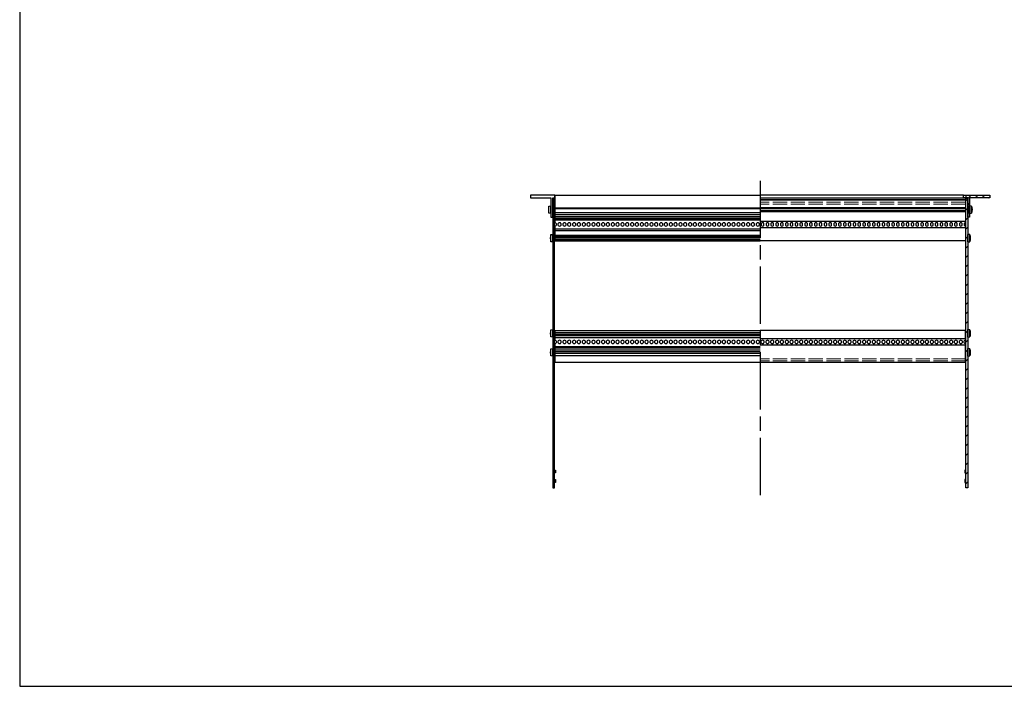
# Model space of a CAD drawing. Units: millimetres. Extents: x 0 to 2015, y 0 to 1400.
# Drawn here: x 0 to 1035, y 0 to 700 of the extents above; entities that cross this region are included whole.
import ezdxf

# ---------------------------------------------------------------- set-up
doc = ezdxf.new("R2010")
doc.units = ezdxf.units.MM
doc.header["$LTSCALE"] = 5
doc.linetypes.add('AM_ISO02W050x2', pattern=[3.75, 3, -0.75])
doc.linetypes.add('AM_ISO08W050', pattern=[18, 12, -1.5, 3, -1.5])
for name, color, linetype, lineweight in [('AM_7', 4, 'AM_ISO08W050', 25), ('AM_8', 1, 'Continuous', 25), ('M2.5ﾊﾞｰﾅｯﾄ0', 6, 'AM_ISO02W050x2', 13), ('側板', 2, 'Continuous', 25), ('取付ﾋﾞｽ', 8, 'Continuous', 25), ('ﾌﾛﾝﾄﾚｰﾙ', 5, 'Continuous', 25), ('ﾏｳﾝﾄﾌﾞﾗｹｯﾄ', 7, 'Continuous', 25), ('ﾘﾔｾﾝﾀｰﾚｰﾙ', 4, 'Continuous', 25), ('ﾘﾔﾚｰﾙ', 3, 'Continuous', 25)]:
    doc.layers.add(name, color=color, linetype=linetype, lineweight=lineweight)

# ---------------------------------------------------------------- blocks, each defined once
blk = doc.blocks.new('TK-A3')
blk.add_lwpolyline([(0, 0), (403, 0), (403, 280), (0, 280)], close=True)
blk = doc.blocks.new('マウントブラケット断')
at = {"layer": 'ﾏｳﾝﾄﾌﾞﾗｹｯﾄ'}
for p, q in [((4.4, 23), (4.4, 3)), ((6.4, 23), (4.4, 23)), ((6.4, 3), (6.4, 23)), ((0, 3), (0, 0)), ((2.5, 3), (0, 3)), ((4.4, 3), (2.5, 3)), ((2.5, 0), (2.5, 3)), ((27.6, 3), (6.4, 3)), ((27.6, 0), (27.6, 3)), ((0, 0), (2.5, 0)), ((2.5, 0), (27.6, 0))]:
    blk.add_line(p, q, dxfattribs=at)
blk = doc.blocks.new('ビス')
at = {"layer": '取付ﾋﾞｽ'}
for p, q in [((0, 4), (2.1, 3.7)), ((0, 4), (0, -4)), ((2.1, 3.7), (2.1, -3.7)), ((2.1, -3.7), (0, -4))]:
    blk.add_line(p, q, dxfattribs=at)
blk.add_arc((-14.5, 0), 17, 347.5744, 12.4256, dxfattribs=at)
blk = doc.blocks.new('側板-31')
at = {"layer": '側板'}
for p, q in [((2, 304.3), (0, 304.3)), ((0, 304.3), (0, 0)), ((2, 0), (2, 304.3)), ((2, 18.6), (3, 18.6)), ((2, 18.6), (3, 18.6)), ((3, 15.7), (2, 15.7)), ((3, 15.7), (2, 15.7)), ((3, 18.6), (3, 15.7)), ((3, 18.6), (3, 15.7)), ((0, 0), (2, 0)), ((2, 8.7), (3, 8.7)), ((3, 5.7), (2, 5.7)), ((3, 8.7), (3, 5.7))]:
    blk.add_line(p, q, dxfattribs=at)

msp = doc.modelspace()

# ---------------------------------------------------------------- hatches: boundary and pattern name
at = {"layer": 'AM_8'}
h = msp.add_hatch(dxfattribs=at)
h.set_pattern_fill('_U', color=256, scale=7, angle=45, style=0, pattern_type=0)
h.set_pattern_definition([(45, (566.5256, -16.989), (-4.94975, 4.94975), [])])
h.paths.add_polyline_path([(996.372, 208.436), (996.372, 512.736), (994.372, 512.736), (994.372, 208.436)])
h = msp.add_hatch(dxfattribs=at)
h.set_pattern_fill('_U', color=256, scale=5, angle=45, style=0, pattern_type=0)
h.set_pattern_definition([(45, (56.65, -137.7293), (-3.535534, 3.535534), [])])
h.paths.add_polyline_path([(994.472, 512.786), (996.372, 512.786), (996.372, 492.786), (998.372, 492.786), (998.372, 512.786), (1019.572, 512.786), (1019.572, 515.786), (994.472, 515.786)])

# ---------------------------------------------------------------- linework, layer by layer
at = {"layer": 'AM_7'}
msp.add_line((778.272, 530.786), (778.272, 193.436), dxfattribs=at)
at = {"layer": 'M2.5ﾊﾞｰﾅｯﾄ0'}
for p, q in [((994.052, 508.286), (778.272, 508.286)), ((994.052, 506.286), (778.272, 506.286)), ((994.172, 343.786), (778.272, 343.786)), ((994.172, 341.786), (778.272, 341.786))]:
    msp.add_line(p, q, dxfattribs=at)
at = {"layer": 'ﾌﾛﾝﾄﾚｰﾙ'}
for p, q in [((562.372, 515.786), (562.372, 502.736)), ((562.372, 515.786), (778.272, 515.786)), ((991.972, 515.786), (778.272, 515.786)), ((778.272, 512.786), (994.172, 512.786)), ((778.272, 511.086), (994.172, 511.086)), ((778.272, 510.936), (994.172, 510.936)), ((994.172, 512.786), (994.172, 486.833)), ((558.172, 504.086), (558.172, 504.236)), ((562.372, 502.736), (562.372, 502.336)), ((562.372, 502.336), (778.272, 502.336)), ((562.372, 502.336), (562.372, 501.636)), ((562.372, 501.636), (778.272, 501.636)), ((562.372, 501.636), (562.372, 501.236)), ((562.372, 501.236), (562.372, 497.386)), ((562.372, 497.386), (778.272, 497.386)), ((562.372, 497.386), (562.372, 495.486)), ((778.272, 502.664), (994.172, 502.664)), ((778.272, 501.579), (994.172, 501.579)), ((778.272, 499.593), (994.172, 499.593)), ((778.272, 498.507), (994.172, 498.507)), ((998.372, 504.086), (998.372, 504.236)), ((562.372, 495.486), (778.272, 495.486)), ((562.372, 495.486), (562.372, 493.486)), ((562.372, 493.486), (778.272, 493.486)), ((562.372, 493.486), (562.372, 491.486)), ((562.372, 491.486), (778.272, 491.486)), ((562.372, 491.486), (562.372, 490.686)), ((562.372, 490.686), (778.272, 490.686)), ((562.372, 490.686), (562.372, 489.686)), ((562.372, 489.686), (778.272, 489.686)), ((562.372, 489.686), (562.372, 486.836)), ((778.272, 488.336), (994.172, 488.336)), ((562.372, 483.336), (562.372, 480.486)), ((562.372, 480.486), (778.272, 480.486)), ((562.372, 480.486), (562.372, 478.686)), ((562.372, 478.686), (778.272, 478.686)), ((562.372, 478.686), (562.372, 473.886)), ((563.772, 486.136), (563.772, 484.036)), ((566.052, 484.036), (566.052, 486.136)), ((568.852, 486.136), (568.852, 484.036)), ((571.132, 484.036), (571.132, 486.136)), ((573.932, 486.136), (573.932, 484.036)), ((576.212, 484.036), (576.212, 486.136)), ((579.012, 486.136), (579.012, 484.036)), ((581.292, 484.036), (581.292, 486.136)), ((584.092, 486.136), (584.092, 484.036)), ((586.372, 484.036), (586.372, 486.136)), ((589.172, 486.136), (589.172, 484.036)), ((591.452, 484.036), (591.452, 486.136)), ((594.252, 486.136), (594.252, 484.036)), ((596.532, 484.036), (596.532, 486.136)), ((599.332, 486.136), (599.332, 484.036)), ((601.612, 484.036), (601.612, 486.136)), ((604.412, 486.136), (604.412, 484.036)), ((606.692, 484.036), (606.692, 486.136)), ((609.492, 486.136), (609.492, 484.036)), ((611.772, 484.036), (611.772, 486.136)), ((614.572, 486.136), (614.572, 484.036)), ((616.852, 484.036), (616.852, 486.136)), ((619.652, 486.136), (619.652, 484.036)), ((621.932, 484.036), (621.932, 486.136)), ((624.732, 486.136), (624.732, 484.036)), ((627.012, 484.036), (627.012, 486.136)), ((629.812, 486.136), (629.812, 484.036)), ((632.092, 484.036), (632.092, 486.136)), ((634.892, 486.136), (634.892, 484.036)), ((637.172, 484.036), (637.172, 486.136)), ((639.972, 486.136), (639.972, 484.036)), ((642.252, 484.036), (642.252, 486.136)), ((645.052, 486.136), (645.052, 484.036)), ((647.332, 484.036), (647.332, 486.136)), ((650.132, 486.136), (650.132, 484.036)), ((652.412, 484.036), (652.412, 486.136)), ((655.212, 486.136), (655.212, 484.036)), ((657.492, 484.036), (657.492, 486.136)), ((660.292, 486.136), (660.292, 484.036)), ((662.572, 484.036), (662.572, 486.136)), ((665.372, 486.136), (665.372, 484.036)), ((667.652, 484.036), (667.652, 486.136)), ((670.452, 486.136), (670.452, 484.036)), ((672.732, 484.036), (672.732, 486.136)), ((675.532, 486.136), (675.532, 484.036)), ((677.812, 484.036), (677.812, 486.136)), ((680.612, 486.136), (680.612, 484.036)), ((682.892, 484.036), (682.892, 486.136)), ((685.692, 486.136), (685.692, 484.036)), ((687.972, 484.036), (687.972, 486.136)), ((690.772, 486.136), (690.772, 484.036)), ((693.052, 484.036), (693.052, 486.136)), ((695.852, 486.136), (695.852, 484.036)), ((698.132, 484.036), (698.132, 486.136)), ((700.932, 486.136), (700.932, 484.036)), ((703.212, 484.036), (703.212, 486.136)), ((706.012, 486.136), (706.012, 484.036)), ((708.292, 484.036), (708.292, 486.136)), ((711.092, 486.136), (711.092, 484.036)), ((713.372, 484.036), (713.372, 486.136)), ((716.172, 486.136), (716.172, 484.036)), ((718.452, 484.036), (718.452, 486.136)), ((721.252, 486.136), (721.252, 484.036)), ((723.532, 484.036), (723.532, 486.136)), ((726.332, 486.136), (726.332, 484.036)), ((728.612, 484.036), (728.612, 486.136)), ((731.412, 486.136), (731.412, 484.036)), ((733.692, 484.036), (733.692, 486.136)), ((736.492, 486.136), (736.492, 484.036)), ((738.772, 484.036), (738.772, 486.136)), ((741.572, 486.136), (741.572, 484.036)), ((743.852, 484.036), (743.852, 486.136)), ((746.652, 486.136), (746.652, 484.036)), ((748.932, 484.036), (748.932, 486.136)), ((751.732, 486.136), (751.732, 484.036)), ((754.012, 484.036), (754.012, 486.136)), ((756.812, 486.136), (756.812, 484.036)), ((759.092, 484.036), (759.092, 486.136)), ((761.892, 486.136), (761.892, 484.036)), ((764.172, 484.036), (764.172, 486.136)), ((766.972, 486.136), (766.972, 484.036)), ((769.252, 484.036), (769.252, 486.136)), ((772.052, 486.136), (772.052, 484.036)), ((774.332, 484.036), (774.332, 486.136)), ((777.132, 486.136), (777.132, 484.036)), ((778.272, 481.836), (994.172, 481.836)), ((779.412, 486.136), (779.412, 484.036)), ((782.212, 484.036), (782.212, 486.136)), ((784.492, 486.136), (784.492, 484.036)), ((787.292, 484.036), (787.292, 486.136)), ((789.572, 486.136), (789.572, 484.036)), ((792.372, 484.036), (792.372, 486.136)), ((794.652, 486.136), (794.652, 484.036)), ((797.452, 484.036), (797.452, 486.136)), ((799.732, 486.136), (799.732, 484.036)), ((802.532, 484.036), (802.532, 486.136)), ((804.812, 486.136), (804.812, 484.036)), ((807.612, 484.036), (807.612, 486.136)), ((809.892, 486.136), (809.892, 484.036)), ((812.692, 484.036), (812.692, 486.136)), ((814.972, 486.136), (814.972, 484.036)), ((817.772, 484.036), (817.772, 486.136)), ((820.052, 486.136), (820.052, 484.036)), ((822.852, 484.036), (822.852, 486.136)), ((825.132, 486.136), (825.132, 484.036)), ((827.932, 484.036), (827.932, 486.136)), ((830.212, 486.136), (830.212, 484.036)), ((833.012, 484.036), (833.012, 486.136)), ((835.292, 486.136), (835.292, 484.036)), ((838.092, 484.036), (838.092, 486.136)), ((840.372, 486.136), (840.372, 484.036)), ((843.172, 484.036), (843.172, 486.136)), ((845.452, 486.136), (845.452, 484.036)), ((848.252, 484.036), (848.252, 486.136)), ((850.532, 486.136), (850.532, 484.036)), ((853.332, 484.036), (853.332, 486.136)), ((855.612, 486.136), (855.612, 484.036)), ((858.412, 484.036), (858.412, 486.136)), ((860.692, 486.136), (860.692, 484.036)), ((863.492, 484.036), (863.492, 486.136)), ((865.772, 486.136), (865.772, 484.036)), ((868.572, 484.036), (868.572, 486.136)), ((870.852, 486.136), (870.852, 484.036)), ((873.652, 484.036), (873.652, 486.136)), ((875.932, 486.136), (875.932, 484.036)), ((878.732, 484.036), (878.732, 486.136)), ((881.012, 486.136), (881.012, 484.036)), ((883.812, 484.036), (883.812, 486.136)), ((886.092, 486.136), (886.092, 484.036)), ((888.892, 484.036), (888.892, 486.136)), ((891.172, 486.136), (891.172, 484.036)), ((893.972, 484.036), (893.972, 486.136)), ((896.252, 486.136), (896.252, 484.036)), ((899.052, 484.036), (899.052, 486.136)), ((901.332, 486.136), (901.332, 484.036)), ((904.132, 484.036), (904.132, 486.136)), ((906.412, 486.136), (906.412, 484.036)), ((909.212, 484.036), (909.212, 486.136)), ((911.492, 486.136), (911.492, 484.036)), ((914.292, 484.036), (914.292, 486.136)), ((916.572, 486.136), (916.572, 484.036)), ((919.372, 484.036), (919.372, 486.136)), ((921.652, 486.136), (921.652, 484.036)), ((924.452, 484.036), (924.452, 486.136)), ((926.732, 486.136), (926.732, 484.036)), ((929.532, 484.036), (929.532, 486.136)), ((931.812, 486.136), (931.812, 484.036)), ((934.612, 484.036), (934.612, 486.136)), ((936.892, 486.136), (936.892, 484.036)), ((939.692, 484.036), (939.692, 486.136)), ((941.972, 486.136), (941.972, 484.036)), ((944.772, 484.036), (944.772, 486.136)), ((947.052, 486.136), (947.052, 484.036)), ((949.852, 484.036), (949.852, 486.136)), ((952.132, 486.136), (952.132, 484.036)), ((954.932, 484.036), (954.932, 486.136)), ((957.212, 486.136), (957.212, 484.036)), ((960.012, 484.036), (960.012, 486.136)), ((962.292, 486.136), (962.292, 484.036)), ((965.092, 484.036), (965.092, 486.136)), ((967.372, 486.136), (967.372, 484.036)), ((970.172, 484.036), (970.172, 486.136)), ((972.452, 486.136), (972.452, 484.036)), ((975.252, 484.036), (975.252, 486.136)), ((977.532, 486.136), (977.532, 484.036)), ((980.332, 484.036), (980.332, 486.136)), ((982.612, 486.136), (982.612, 484.036)), ((985.412, 484.036), (985.412, 486.136)), ((987.692, 486.136), (987.692, 484.036)), ((990.492, 484.036), (990.492, 486.136)), ((992.772, 486.136), (992.772, 484.036)), ((994.172, 483.336), (994.172, 467.686)), ((560.172, 474.086), (560.172, 474.236)), ((562.372, 473.886), (778.272, 473.886)), ((562.372, 473.886), (562.372, 472.664)), ((562.372, 472.664), (778.272, 472.664)), ((562.372, 472.664), (562.372, 471.606)), ((562.372, 471.606), (562.372, 471.579)), ((562.372, 471.579), (778.272, 471.579)), ((562.372, 471.579), (562.372, 469.593)), ((778.272, 469.593), (562.372, 469.593)), ((562.372, 469.593), (562.372, 469.566)), ((562.372, 469.566), (562.372, 468.507)), ((562.372, 468.507), (778.272, 468.507)), ((562.372, 468.507), (562.372, 467.686)), ((562.372, 467.686), (778.272, 467.686)), ((994.172, 467.686), (778.272, 467.686)), ((996.372, 474.086), (996.372, 474.236)), ((560.172, 374.086), (560.172, 374.236)), ((996.372, 374.086), (996.372, 374.236)), ((560.172, 354.086), (560.172, 354.236)), ((996.372, 354.086), (996.372, 354.236))]:
    msp.add_line(p, q, dxfattribs=at)
for centre, start, end in [((562.372, 485.086), 36.869898, 90), ((567.452, 485.086), 36.869898, 143.130102), ((572.532, 485.086), 36.869898, 143.130102), ((577.612, 485.086), 36.869898, 143.130102), ((582.692, 485.086), 36.869898, 143.130102), ((587.772, 485.086), 36.869898, 143.130102), ((592.852, 485.086), 36.869898, 143.130102), ((597.932, 485.086), 36.869898, 143.130102), ((603.012, 485.086), 36.869898, 143.130102), ((608.092, 485.086), 36.869898, 143.130102), ((613.172, 485.086), 36.869898, 143.130102), ((618.252, 485.086), 36.869898, 143.130102), ((623.332, 485.086), 36.869898, 143.130102), ((628.412, 485.086), 36.869898, 143.130102), ((633.492, 485.086), 36.869898, 143.130102), ((638.572, 485.086), 36.869898, 143.130102), ((643.652, 485.086), 36.869898, 143.130102), ((648.732, 485.086), 36.869898, 143.130102), ((653.812, 485.086), 36.869898, 143.130102), ((658.892, 485.086), 36.869898, 143.130102), ((663.972, 485.086), 36.869898, 143.130102), ((669.052, 485.086), 36.869898, 143.130102), ((674.132, 485.086), 36.869898, 143.130102), ((679.212, 485.086), 36.869898, 143.130102), ((684.292, 485.086), 36.869898, 143.130102), ((689.372, 485.086), 36.869898, 143.130102), ((694.452, 485.086), 36.869898, 143.130102), ((699.532, 485.086), 36.869898, 143.130102), ((704.612, 485.086), 36.869898, 143.130102), ((709.692, 485.086), 36.869898, 143.130102), ((714.772, 485.086), 36.869898, 143.130102), ((719.852, 485.086), 36.869898, 143.130102), ((724.932, 485.086), 36.869898, 143.130102), ((730.012, 485.086), 36.869898, 143.130102), ((735.092, 485.086), 36.869898, 143.130102), ((740.172, 485.086), 36.869898, 143.130102), ((745.252, 485.086), 36.869898, 143.130102), ((750.332, 485.086), 36.869898, 143.130102), ((755.412, 485.086), 36.869898, 143.130102), ((760.492, 485.086), 36.869898, 143.130102), ((765.572, 485.086), 36.869898, 143.130102), ((770.652, 485.086), 36.869898, 143.130102), ((775.732, 485.086), 36.869898, 143.130102), ((780.812, 485.086), 36.869898, 143.130102), ((785.892, 485.086), 36.869898, 143.130102), ((790.972, 485.086), 36.869898, 143.130102), ((796.052, 485.086), 36.869898, 143.130102), ((801.132, 485.086), 36.869898, 143.130102), ((806.212, 485.086), 36.869898, 143.130102), ((811.292, 485.086), 36.869898, 143.130102), ((816.372, 485.086), 36.869898, 143.130102), ((821.452, 485.086), 36.869898, 143.130102), ((826.532, 485.086), 36.869898, 143.130102), ((831.612, 485.086), 36.869898, 143.130102), ((836.692, 485.086), 36.869898, 143.130102), ((841.772, 485.086), 36.869898, 143.130102), ((846.852, 485.086), 36.869898, 143.130102), ((851.932, 485.086), 36.869898, 143.130102), ((857.012, 485.086), 36.869898, 143.130102), ((862.092, 485.086), 36.869898, 143.130102), ((867.172, 485.086), 36.869898, 143.130102), ((872.252, 485.086), 36.869898, 143.130102), ((877.332, 485.086), 36.869898, 143.130102), ((882.412, 485.086), 36.869898, 143.130102), ((887.492, 485.086), 36.869898, 143.130102), ((892.572, 485.086), 36.869898, 143.130102), ((897.652, 485.086), 36.869898, 143.130102), ((902.732, 485.086), 36.869898, 143.130102), ((907.812, 485.086), 36.869898, 143.130102), ((912.892, 485.086), 36.869898, 143.130102), ((917.972, 485.086), 36.869898, 143.130102), ((923.052, 485.086), 36.869898, 143.130102), ((928.132, 485.086), 36.869898, 143.130102), ((933.212, 485.086), 36.869898, 143.130102), ((938.292, 485.086), 36.869898, 143.130102), ((943.372, 485.086), 36.869898, 143.130102), ((948.452, 485.086), 36.869898, 143.130102), ((953.532, 485.086), 36.869898, 143.130102), ((958.612, 485.086), 36.869898, 143.130102), ((963.692, 485.086), 36.869898, 143.130102), ((968.772, 485.086), 36.869898, 143.130102), ((973.852, 485.086), 36.869898, 143.130102), ((978.932, 485.086), 36.869898, 143.130102), ((984.012, 485.086), 36.869898, 143.130102), ((989.092, 485.086), 36.869898, 143.130102), ((994.172, 485.086), 90, 143.130102), ((562.372, 485.086), 270, 323.130102), ((567.452, 485.086), 216.869898, 323.130102), ((572.532, 485.086), 216.869898, 323.130102), ((577.612, 485.086), 216.869898, 323.130102), ((582.692, 485.086), 216.869898, 323.130102), ((587.772, 485.086), 216.869898, 323.130102), ((592.852, 485.086), 216.869898, 323.130102), ((597.932, 485.086), 216.869898, 323.130102), ((603.012, 485.086), 216.869898, 323.130102), ((608.092, 485.086), 216.869898, 323.130102), ((613.172, 485.086), 216.869898, 323.130102), ((618.252, 485.086), 216.869898, 323.130102), ((623.332, 485.086), 216.869898, 323.130102), ((628.412, 485.086), 216.869898, 323.130102), ((633.492, 485.086), 216.869898, 323.130102), ((638.572, 485.086), 216.869898, 323.130102), ((643.652, 485.086), 216.869898, 323.130102), ((648.732, 485.086), 216.869898, 323.130102), ((653.812, 485.086), 216.869898, 323.130102), ((658.892, 485.086), 216.869898, 323.130102), ((663.972, 485.086), 216.869898, 323.130102), ((669.052, 485.086), 216.869898, 323.130102), ((674.132, 485.086), 216.869898, 323.130102), ((679.212, 485.086), 216.869898, 323.130102), ((684.292, 485.086), 216.869898, 323.130102), ((689.372, 485.086), 216.869898, 323.130102), ((694.452, 485.086), 216.869898, 323.130102), ((699.532, 485.086), 216.869898, 323.130102), ((704.612, 485.086), 216.869898, 323.130102), ((709.692, 485.086), 216.869898, 323.130102), ((714.772, 485.086), 216.869898, 323.130102), ((719.852, 485.086), 216.869898, 323.130102), ((724.932, 485.086), 216.869898, 323.130102), ((730.012, 485.086), 216.869898, 323.130102), ((735.092, 485.086), 216.869898, 323.130102), ((740.172, 485.086), 216.869898, 323.130102), ((745.252, 485.086), 216.869898, 323.130102), ((750.332, 485.086), 216.869898, 323.130102), ((755.412, 485.086), 216.869898, 323.130102), ((760.492, 485.086), 216.869898, 323.130102), ((765.572, 485.086), 216.869898, 323.130102), ((770.652, 485.086), 216.869898, 323.130102), ((775.732, 485.086), 216.869898, 323.130102), ((780.812, 485.086), 216.869898, 323.130102), ((785.892, 485.086), 216.869898, 323.130102), ((790.972, 485.086), 216.869898, 323.130102), ((796.052, 485.086), 216.869898, 323.130102), ((801.132, 485.086), 216.869898, 323.130102), ((806.212, 485.086), 216.869898, 323.130102), ((811.292, 485.086), 216.869898, 323.130102), ((816.372, 485.086), 216.869898, 323.130102), ((821.452, 485.086), 216.869898, 323.130102), ((826.532, 485.086), 216.869898, 323.130102), ((831.612, 485.086), 216.869898, 323.130102), ((836.692, 485.086), 216.869898, 323.130102), ((841.772, 485.086), 216.869898, 323.130102), ((846.852, 485.086), 216.869898, 323.130102), ((851.932, 485.086), 216.869898, 323.130102), ((857.012, 485.086), 216.869898, 323.130102), ((862.092, 485.086), 216.869898, 323.130102), ((867.172, 485.086), 216.869898, 323.130102), ((872.252, 485.086), 216.869898, 323.130102), ((877.332, 485.086), 216.869898, 323.130102), ((882.412, 485.086), 216.869898, 323.130102), ((887.492, 485.086), 216.869898, 323.130102), ((892.572, 485.086), 216.869898, 323.130102), ((897.652, 485.086), 216.869898, 323.130102), ((902.732, 485.086), 216.869898, 323.130102), ((907.812, 485.086), 216.869898, 323.130102), ((912.892, 485.086), 216.869898, 323.130102), ((917.972, 485.086), 216.869898, 323.130102), ((923.052, 485.086), 216.869898, 323.130102), ((928.132, 485.086), 216.869898, 323.130102), ((933.212, 485.086), 216.869898, 323.130102), ((938.292, 485.086), 216.869898, 323.130102), ((943.372, 485.086), 216.869898, 323.130102), ((948.452, 485.086), 216.869898, 323.130102), ((953.532, 485.086), 216.869898, 323.130102), ((958.612, 485.086), 216.869898, 323.130102), ((963.692, 485.086), 216.869898, 323.130102), ((968.772, 485.086), 216.869898, 323.130102), ((973.852, 485.086), 216.869898, 323.130102), ((978.932, 485.086), 216.869898, 323.130102), ((984.012, 485.086), 216.869898, 323.130102), ((989.092, 485.086), 216.869898, 323.130102), ((994.172, 485.086), 216.869898, 270)]:
    msp.add_arc(centre, 1.75, start, end, dxfattribs=at)
at = {"layer": 'ﾏｳﾝﾄﾌﾞﾗｹｯﾄ'}
for p, q in [((536.972, 515.786), (536.972, 512.786)), ((562.072, 515.786), (536.972, 515.786)), ((536.972, 512.786), (558.172, 512.786)), ((558.172, 512.786), (558.172, 492.786)), ((560.172, 512.786), (562.072, 512.786)), ((560.172, 492.786), (560.172, 512.786)), ((562.072, 515.786), (562.072, 512.786)), ((562.372, 515.786), (562.072, 515.786)), ((562.072, 512.786), (562.372, 512.786)), ((558.172, 492.786), (560.172, 492.786))]:
    msp.add_line(p, q, dxfattribs=at)
at = {"layer": 'ﾘﾔｾﾝﾀｰﾚｰﾙ'}
for p, q in [((562.372, 348.569), (562.372, 347.569)), ((994.172, 348.569), (994.172, 347.569))]:
    msp.add_line(p, q, dxfattribs=at)
at = {"layer": 'ﾘﾔﾚｰﾙ'}
for p, q in [((562.372, 373.486), (562.372, 363.336)), ((562.372, 373.486), (778.272, 373.486)), ((994.172, 373.486), (778.272, 373.486)), ((994.172, 363.336), (994.172, 373.486)), ((562.372, 371.486), (778.272, 371.486)), ((778.272, 369.593), (562.372, 369.593)), ((562.372, 368.334), (778.272, 368.334)), ((562.372, 366.186), (778.272, 366.186)), ((563.772, 362.636), (563.772, 360.536)), ((566.052, 360.536), (566.052, 362.636)), ((568.852, 362.636), (568.852, 360.536)), ((571.132, 360.536), (571.132, 362.636)), ((573.932, 362.636), (573.932, 360.536)), ((576.212, 360.536), (576.212, 362.636)), ((579.012, 362.636), (579.012, 360.536)), ((581.292, 360.536), (581.292, 362.636)), ((584.092, 362.636), (584.092, 360.536)), ((586.372, 360.536), (586.372, 362.636)), ((589.172, 362.636), (589.172, 360.536)), ((591.452, 360.536), (591.452, 362.636)), ((594.252, 362.636), (594.252, 360.536)), ((596.532, 360.536), (596.532, 362.636)), ((599.332, 362.636), (599.332, 360.536)), ((601.612, 360.536), (601.612, 362.636)), ((604.412, 362.636), (604.412, 360.536)), ((606.692, 360.536), (606.692, 362.636)), ((609.492, 362.636), (609.492, 360.536)), ((611.772, 360.536), (611.772, 362.636)), ((614.572, 362.636), (614.572, 360.536)), ((616.852, 360.536), (616.852, 362.636)), ((619.652, 362.636), (619.652, 360.536)), ((621.932, 360.536), (621.932, 362.636)), ((624.732, 362.636), (624.732, 360.536)), ((627.012, 360.536), (627.012, 362.636)), ((629.812, 362.636), (629.812, 360.536)), ((632.092, 360.536), (632.092, 362.636)), ((634.892, 362.636), (634.892, 360.536)), ((637.172, 360.536), (637.172, 362.636)), ((639.972, 362.636), (639.972, 360.536)), ((642.252, 360.536), (642.252, 362.636)), ((645.052, 362.636), (645.052, 360.536)), ((647.332, 360.536), (647.332, 362.636)), ((650.132, 362.636), (650.132, 360.536)), ((652.412, 360.536), (652.412, 362.636)), ((655.212, 362.636), (655.212, 360.536)), ((657.492, 360.536), (657.492, 362.636)), ((660.292, 362.636), (660.292, 360.536)), ((662.572, 360.536), (662.572, 362.636)), ((665.372, 362.636), (665.372, 360.536)), ((667.652, 360.536), (667.652, 362.636)), ((670.452, 362.636), (670.452, 360.536)), ((672.732, 360.536), (672.732, 362.636)), ((675.532, 362.636), (675.532, 360.536)), ((677.812, 360.536), (677.812, 362.636)), ((680.612, 362.636), (680.612, 360.536)), ((682.892, 360.536), (682.892, 362.636)), ((685.692, 362.636), (685.692, 360.536)), ((687.972, 360.536), (687.972, 362.636)), ((690.772, 362.636), (690.772, 360.536)), ((693.052, 360.536), (693.052, 362.636)), ((695.852, 362.636), (695.852, 360.536)), ((698.132, 360.536), (698.132, 362.636)), ((700.932, 362.636), (700.932, 360.536)), ((703.212, 360.536), (703.212, 362.636)), ((706.012, 362.636), (706.012, 360.536)), ((708.292, 360.536), (708.292, 362.636)), ((711.092, 362.636), (711.092, 360.536)), ((713.372, 360.536), (713.372, 362.636)), ((716.172, 362.636), (716.172, 360.536)), ((718.452, 360.536), (718.452, 362.636)), ((721.252, 362.636), (721.252, 360.536)), ((723.532, 360.536), (723.532, 362.636)), ((726.332, 362.636), (726.332, 360.536)), ((728.612, 360.536), (728.612, 362.636)), ((731.412, 362.636), (731.412, 360.536)), ((733.692, 360.536), (733.692, 362.636)), ((736.492, 362.636), (736.492, 360.536)), ((738.772, 360.536), (738.772, 362.636)), ((741.572, 362.636), (741.572, 360.536)), ((743.852, 360.536), (743.852, 362.636)), ((746.652, 362.636), (746.652, 360.536)), ((748.932, 360.536), (748.932, 362.636)), ((751.732, 362.636), (751.732, 360.536)), ((754.012, 360.536), (754.012, 362.636)), ((756.812, 362.636), (756.812, 360.536)), ((759.092, 360.536), (759.092, 362.636)), ((761.892, 362.636), (761.892, 360.536)), ((764.172, 360.536), (764.172, 362.636)), ((766.972, 362.636), (766.972, 360.536)), ((769.252, 360.536), (769.252, 362.636)), ((772.052, 362.636), (772.052, 360.536)), ((774.332, 360.536), (774.332, 362.636)), ((777.132, 362.636), (777.132, 360.536)), ((994.172, 364.836), (778.272, 364.836)), ((779.412, 360.536), (779.412, 362.636)), ((782.212, 362.636), (782.212, 360.536)), ((784.492, 360.536), (784.492, 362.636)), ((787.292, 362.636), (787.292, 360.536)), ((789.572, 360.536), (789.572, 362.636)), ((792.372, 362.636), (792.372, 360.536)), ((794.652, 360.536), (794.652, 362.636)), ((797.452, 362.636), (797.452, 360.536)), ((799.732, 360.536), (799.732, 362.636)), ((802.532, 362.636), (802.532, 360.536)), ((804.812, 360.536), (804.812, 362.636)), ((807.612, 362.636), (807.612, 360.536)), ((809.892, 360.536), (809.892, 362.636)), ((812.692, 362.636), (812.692, 360.536)), ((814.972, 360.536), (814.972, 362.636)), ((817.772, 362.636), (817.772, 360.536)), ((820.052, 360.536), (820.052, 362.636)), ((822.852, 362.636), (822.852, 360.536)), ((825.132, 360.536), (825.132, 362.636)), ((827.932, 362.636), (827.932, 360.536)), ((830.212, 360.536), (830.212, 362.636)), ((833.012, 362.636), (833.012, 360.536)), ((835.292, 360.536), (835.292, 362.636)), ((838.092, 362.636), (838.092, 360.536)), ((840.372, 360.536), (840.372, 362.636)), ((843.172, 362.636), (843.172, 360.536)), ((845.452, 360.536), (845.452, 362.636)), ((848.252, 362.636), (848.252, 360.536)), ((850.532, 360.536), (850.532, 362.636)), ((853.332, 362.636), (853.332, 360.536)), ((855.612, 360.536), (855.612, 362.636)), ((858.412, 362.636), (858.412, 360.536)), ((860.692, 360.536), (860.692, 362.636)), ((863.492, 362.636), (863.492, 360.536)), ((865.772, 360.536), (865.772, 362.636)), ((868.572, 362.636), (868.572, 360.536)), ((870.852, 360.536), (870.852, 362.636)), ((873.652, 362.636), (873.652, 360.536)), ((875.932, 360.536), (875.932, 362.636)), ((878.732, 362.636), (878.732, 360.536)), ((881.012, 360.536), (881.012, 362.636)), ((883.812, 362.636), (883.812, 360.536)), ((886.092, 360.536), (886.092, 362.636)), ((888.892, 362.636), (888.892, 360.536)), ((891.172, 360.536), (891.172, 362.636)), ((893.972, 362.636), (893.972, 360.536)), ((896.252, 360.536), (896.252, 362.636)), ((899.052, 362.636), (899.052, 360.536)), ((901.332, 360.536), (901.332, 362.636)), ((904.132, 362.636), (904.132, 360.536)), ((906.412, 360.536), (906.412, 362.636)), ((909.212, 362.636), (909.212, 360.536)), ((911.492, 360.536), (911.492, 362.636)), ((914.292, 362.636), (914.292, 360.536)), ((916.572, 360.536), (916.572, 362.636)), ((919.372, 362.636), (919.372, 360.536)), ((921.652, 360.536), (921.652, 362.636)), ((924.452, 362.636), (924.452, 360.536)), ((926.732, 360.536), (926.732, 362.636)), ((929.532, 362.636), (929.532, 360.536)), ((931.812, 360.536), (931.812, 362.636)), ((934.612, 362.636), (934.612, 360.536)), ((936.892, 360.536), (936.892, 362.636)), ((939.692, 362.636), (939.692, 360.536)), ((941.972, 360.536), (941.972, 362.636)), ((944.772, 362.636), (944.772, 360.536)), ((947.052, 360.536), (947.052, 362.636)), ((949.852, 362.636), (949.852, 360.536)), ((952.132, 360.536), (952.132, 362.636)), ((954.932, 362.636), (954.932, 360.536)), ((957.212, 360.536), (957.212, 362.636)), ((960.012, 362.636), (960.012, 360.536)), ((962.292, 360.536), (962.292, 362.636)), ((965.092, 362.636), (965.092, 360.536)), ((967.372, 360.536), (967.372, 362.636)), ((970.172, 362.636), (970.172, 360.536)), ((972.452, 360.536), (972.452, 362.636)), ((975.252, 362.636), (975.252, 360.536)), ((977.532, 360.536), (977.532, 362.636)), ((980.332, 362.636), (980.332, 360.536)), ((982.612, 360.536), (982.612, 362.636)), ((985.412, 362.636), (985.412, 360.536)), ((987.692, 360.536), (987.692, 362.636)), ((990.492, 362.636), (990.492, 360.536)), ((992.772, 360.536), (992.772, 362.636)), ((562.372, 359.836), (562.372, 340.286)), ((562.372, 356.986), (778.272, 356.986)), ((562.372, 356.186), (778.272, 356.186)), ((562.372, 355.386), (778.272, 355.386)), ((562.372, 353.486), (778.272, 353.486)), ((994.172, 358.336), (778.272, 358.336)), ((994.172, 340.286), (994.172, 359.836)), ((562.372, 351.486), (778.272, 351.486)), ((778.272, 349.593), (562.372, 349.593)), ((562.372, 347.526), (778.272, 347.526)), ((562.372, 340.286), (778.272, 340.286)), ((778.272, 340.286), (994.172, 340.286))]:
    msp.add_line(p, q, dxfattribs=at)
for centre, start, end in [((562.372, 361.586), 36.869898, 90), ((567.452, 361.586), 36.869898, 143.130102), ((572.532, 361.586), 36.869898, 143.130102), ((577.612, 361.586), 36.869898, 143.130102), ((582.692, 361.586), 36.869898, 143.130102), ((587.772, 361.586), 36.869898, 143.130102), ((592.852, 361.586), 36.869898, 143.130102), ((597.932, 361.586), 36.869898, 143.130102), ((603.012, 361.586), 36.869898, 143.130102), ((608.092, 361.586), 36.869898, 143.130102), ((613.172, 361.586), 36.869898, 143.130102), ((618.252, 361.586), 36.869898, 143.130102), ((623.332, 361.586), 36.869898, 143.130102), ((628.412, 361.586), 36.869898, 143.130102), ((633.492, 361.586), 36.869898, 143.130102), ((638.572, 361.586), 36.869898, 143.130102), ((643.652, 361.586), 36.869898, 143.130102), ((648.732, 361.586), 36.869898, 143.130102), ((653.812, 361.586), 36.869898, 143.130102), ((658.892, 361.586), 36.869898, 143.130102), ((663.972, 361.586), 36.869898, 143.130102), ((669.052, 361.586), 36.869898, 143.130102), ((674.132, 361.586), 36.869898, 143.130102), ((679.212, 361.586), 36.869898, 143.130102), ((684.292, 361.586), 36.869898, 143.130102), ((689.372, 361.586), 36.869898, 143.130102), ((694.452, 361.586), 36.869898, 143.130102), ((699.532, 361.586), 36.869898, 143.130102), ((704.612, 361.586), 36.869898, 143.130102), ((709.692, 361.586), 36.869898, 143.130102), ((714.772, 361.586), 36.869898, 143.130102), ((719.852, 361.586), 36.869898, 143.130102), ((724.932, 361.586), 36.869898, 143.130102), ((730.012, 361.586), 36.869898, 143.130102), ((735.092, 361.586), 36.869898, 143.130102), ((740.172, 361.586), 36.869898, 143.130102), ((745.252, 361.586), 36.869898, 143.130102), ((750.332, 361.586), 36.869898, 143.130102), ((755.412, 361.586), 36.869898, 143.130102), ((760.492, 361.586), 36.869898, 143.130102), ((765.572, 361.586), 36.869898, 143.130102), ((770.652, 361.586), 36.869898, 143.130102), ((775.732, 361.586), 36.869898, 143.130102), ((780.812, 361.586), 36.869898, 143.130102), ((785.892, 361.586), 36.869898, 143.130102), ((790.972, 361.586), 36.869898, 143.130102), ((796.052, 361.586), 36.869898, 143.130102), ((801.132, 361.586), 36.869898, 143.130102), ((806.212, 361.586), 36.869898, 143.130102), ((811.292, 361.586), 36.869898, 143.130102), ((816.372, 361.586), 36.869898, 143.130102), ((821.452, 361.586), 36.869898, 143.130102), ((826.532, 361.586), 36.869898, 143.130102), ((831.612, 361.586), 36.869898, 143.130102), ((836.692, 361.586), 36.869898, 143.130102), ((841.772, 361.586), 36.869898, 143.130102), ((846.852, 361.586), 36.869898, 143.130102), ((851.932, 361.586), 36.869898, 143.130102), ((857.012, 361.586), 36.869898, 143.130102), ((862.092, 361.586), 36.869898, 143.130102), ((867.172, 361.586), 36.869898, 143.130102), ((872.252, 361.586), 36.869898, 143.130102), ((877.332, 361.586), 36.869898, 143.130102), ((882.412, 361.586), 36.869898, 143.130102), ((887.492, 361.586), 36.869898, 143.130102), ((892.572, 361.586), 36.869898, 143.130102), ((897.652, 361.586), 36.869898, 143.130102), ((902.732, 361.586), 36.869898, 143.130102), ((907.812, 361.586), 36.869898, 143.130102), ((912.892, 361.586), 36.869898, 143.130102), ((917.972, 361.586), 36.869898, 143.130102), ((923.052, 361.586), 36.869898, 143.130102), ((928.132, 361.586), 36.869898, 143.130102), ((933.212, 361.586), 36.869898, 143.130102), ((938.292, 361.586), 36.869898, 143.130102), ((943.372, 361.586), 36.869898, 143.130102), ((948.452, 361.586), 36.869898, 143.130102), ((953.532, 361.586), 36.869898, 143.130102), ((958.612, 361.586), 36.869898, 143.130102), ((963.692, 361.586), 36.869898, 143.130102), ((968.772, 361.586), 36.869898, 143.130102), ((973.852, 361.586), 36.869898, 143.130102), ((978.932, 361.586), 36.869898, 143.130102), ((984.012, 361.586), 36.869898, 143.130102), ((989.092, 361.586), 36.869898, 143.130102), ((994.172, 361.586), 90, 143.130102), ((562.372, 361.586), 270, 323.130102), ((567.452, 361.586), 216.869898, 323.130102), ((572.532, 361.586), 216.869898, 323.130102), ((577.612, 361.586), 216.869898, 323.130102), ((582.692, 361.586), 216.869898, 323.130102), ((587.772, 361.586), 216.869898, 323.130102), ((592.852, 361.586), 216.869898, 323.130102), ((597.932, 361.586), 216.869898, 323.130102), ((603.012, 361.586), 216.869898, 323.130102), ((608.092, 361.586), 216.869898, 323.130102), ((613.172, 361.586), 216.869898, 323.130102), ((618.252, 361.586), 216.869898, 323.130102), ((623.332, 361.586), 216.869898, 323.130102), ((628.412, 361.586), 216.869898, 323.130102), ((633.492, 361.586), 216.869898, 323.130102), ((638.572, 361.586), 216.869898, 323.130102), ((643.652, 361.586), 216.869898, 323.130102), ((648.732, 361.586), 216.869898, 323.130102), ((653.812, 361.586), 216.869898, 323.130102), ((658.892, 361.586), 216.869898, 323.130102), ((663.972, 361.586), 216.869898, 323.130102), ((669.052, 361.586), 216.869898, 323.130102), ((674.132, 361.586), 216.869898, 323.130102), ((679.212, 361.586), 216.869898, 323.130102), ((684.292, 361.586), 216.869898, 323.130102), ((689.372, 361.586), 216.869898, 323.130102), ((694.452, 361.586), 216.869898, 323.130102), ((699.532, 361.586), 216.869898, 323.130102), ((704.612, 361.586), 216.869898, 323.130102), ((709.692, 361.586), 216.869898, 323.130102), ((714.772, 361.586), 216.869898, 323.130102), ((719.852, 361.586), 216.869898, 323.130102), ((724.932, 361.586), 216.869898, 323.130102), ((730.012, 361.586), 216.869898, 323.130102), ((735.092, 361.586), 216.869898, 323.130102), ((740.172, 361.586), 216.869898, 323.130102), ((745.252, 361.586), 216.869898, 323.130102), ((750.332, 361.586), 216.869898, 323.130102), ((755.412, 361.586), 216.869898, 323.130102), ((760.492, 361.586), 216.869898, 323.130102), ((765.572, 361.586), 216.869898, 323.130102), ((770.652, 361.586), 216.869898, 323.130102), ((775.732, 361.586), 216.869898, 323.130102), ((780.812, 361.586), 216.869898, 323.130102), ((785.892, 361.586), 216.869898, 323.130102), ((790.972, 361.586), 216.869898, 323.130102), ((796.052, 361.586), 216.869898, 323.130102), ((801.132, 361.586), 216.869898, 323.130102), ((806.212, 361.586), 216.869898, 323.130102), ((811.292, 361.586), 216.869898, 323.130102), ((816.372, 361.586), 216.869898, 323.130102), ((821.452, 361.586), 216.869898, 323.130102), ((826.532, 361.586), 216.869898, 323.130102), ((831.612, 361.586), 216.869898, 323.130102), ((836.692, 361.586), 216.869898, 323.130102), ((841.772, 361.586), 216.869898, 323.130102), ((846.852, 361.586), 216.869898, 323.130102), ((851.932, 361.586), 216.869898, 323.130102), ((857.012, 361.586), 216.869898, 323.130102), ((862.092, 361.586), 216.869898, 323.130102), ((867.172, 361.586), 216.869898, 323.130102), ((872.252, 361.586), 216.869898, 323.130102), ((877.332, 361.586), 216.869898, 323.130102), ((882.412, 361.586), 216.869898, 323.130102), ((887.492, 361.586), 216.869898, 323.130102), ((892.572, 361.586), 216.869898, 323.130102), ((897.652, 361.586), 216.869898, 323.130102), ((902.732, 361.586), 216.869898, 323.130102), ((907.812, 361.586), 216.869898, 323.130102), ((912.892, 361.586), 216.869898, 323.130102), ((917.972, 361.586), 216.869898, 323.130102), ((923.052, 361.586), 216.869898, 323.130102), ((928.132, 361.586), 216.869898, 323.130102), ((933.212, 361.586), 216.869898, 323.130102), ((938.292, 361.586), 216.869898, 323.130102), ((943.372, 361.586), 216.869898, 323.130102), ((948.452, 361.586), 216.869898, 323.130102), ((953.532, 361.586), 216.869898, 323.130102), ((958.612, 361.586), 216.869898, 323.130102), ((963.692, 361.586), 216.869898, 323.130102), ((968.772, 361.586), 216.869898, 323.130102), ((973.852, 361.586), 216.869898, 323.130102), ((978.932, 361.586), 216.869898, 323.130102), ((984.012, 361.586), 216.869898, 323.130102), ((989.092, 361.586), 216.869898, 323.130102), ((994.172, 361.586), 216.869898, 270)]:
    msp.add_arc(centre, 1.75, start, end, dxfattribs=at)

# ---------------------------------------------------------------- block references
at = {"lineweight": 0, "xscale": 5, "yscale": 5, "zscale": 5}
msp.add_blockref('TK-A3', (0, 0), dxfattribs=at)
at = {"layer": '側板'}
msp.add_blockref('側板-31', (560.172, 208.436), dxfattribs=at)
at = {"layer": '側板', "xscale": -1}
msp.add_blockref('側板-31', (996.372, 208.436), dxfattribs=at)
at = {"layer": '取付ﾋﾞｽ', "rotation": 180}
for p in [(558.172, 500.586), (560.172, 470.586), (560.172, 370.586), (560.172, 350.586)]:
    msp.add_blockref('ビス', p, dxfattribs=at)
at = {"layer": '取付ﾋﾞｽ', "extrusion": (0, 0, -1), "zscale": -1, "rotation": 180}
for p in [(-998.372, 500.586), (-996.372, 470.586), (-996.372, 370.586), (-996.372, 350.586)]:
    msp.add_blockref('ビス', p, dxfattribs=at)
at = {"layer": 'ﾏｳﾝﾄﾌﾞﾗｹｯﾄ', "xscale": -1, "rotation": 180}
msp.add_blockref('マウントブラケット断', (991.972, 515.786), dxfattribs=at)

doc.saveas('drawing.dxf')
